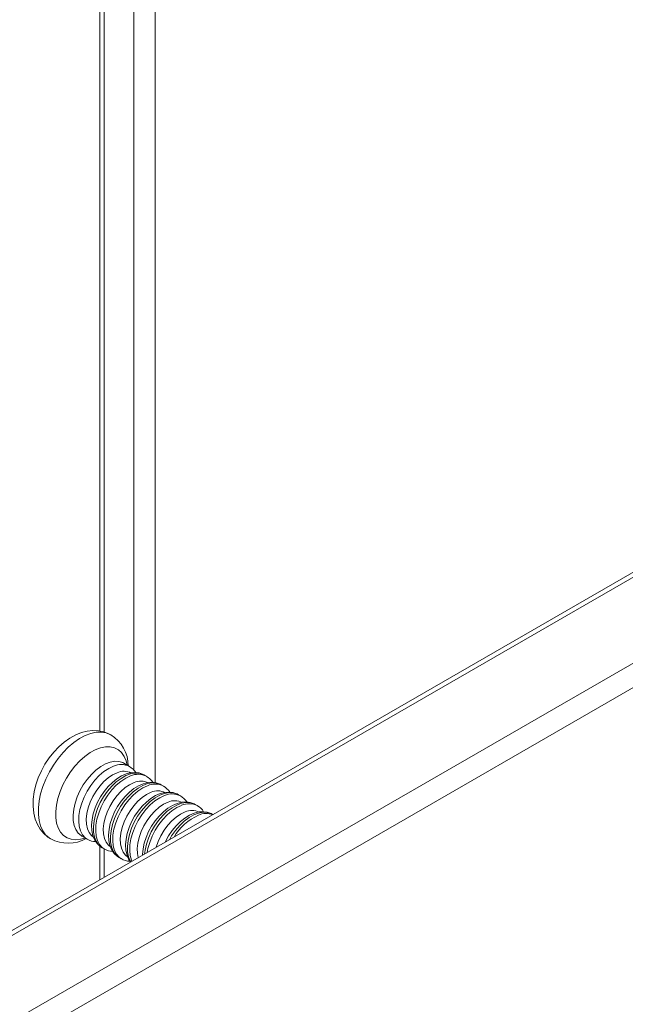
# Model space of a CAD drawing. Units: millimetres. Extents: x 58682 to 76174, y 63532 to 76119.
# Drawn here: x 74304 to 74506, y 71199 to 71527 of the extents above; entities that cross this region are included whole.
import ezdxf

# ---------------------------------------------------------------- set-up
doc = ezdxf.new("R2010")
doc.units = ezdxf.units.MM
doc.header["$LTSCALE"] = 100
doc.layers.add('AXONOMETRIC', color=7, linetype='Continuous')
doc.layers.add('TIPTAP_DIM', color=9, linetype='Continuous')

# ---------------------------------------------------------------- blocks, each defined once
blk = doc.blocks.new('RS127_axonometric')
at = {"layer": 'AXONOMETRIC', "lineweight": 15}
for p, q in [((-526.84, 4910.83), (-526.84, 4106.87)), ((-525.38, 4909.98), (-525.38, 4106.55)), ((-515.48, 4093.86), (-515.48, 4904.27)), ((-508.41, 4904.27), (-508.41, 4089.68)), ((-508.41, 4726.73), (-508.41, 4089.68)), ((-10.28, 4355.49), (-986.25, 3792.08)), ((-7.78, 4355.25), (-984.79, 3791.23)), ((-960.04, 3776.94), (16.21, 4340.52)), ((16.21, 4332.36), (-952.97, 3772.86)), ((-516.94, 4095.07), (-518.81, 4096.15)), ((-511.28, 4091.81), (-512.05, 4092.25)), ((-505.62, 4088.54), (-506.39, 4088.98)), ((-499.97, 4085.28), (-500.73, 4085.72)), ((-494.31, 4082.01), (-495.07, 4082.45)), ((-489.16, 4079.04), (-489.42, 4079.19)), ((-532.81, 4071.9), (-530.94, 4070.82)), ((-526.84, 4068.59), (-526.84, 4057.29)), ((-526.04, 4068), (-525.28, 4067.56)), ((-525.38, 4067.62), (-525.38, 4058.13)), ((-520.39, 4064.73), (-519.62, 4064.29))]:
    blk.add_line(p, q, dxfattribs=at)
at = {"layer": 'AXONOMETRIC', "lineweight": 15, "flags": 128}
for points in [[(-523.18, 4105.56), (-523.81, 4105.94), (-525.51, 4106.6), (-527.29, 4106.96), (-529.11, 4107.05), (-530.98, 4106.85), (-532.89, 4106.37), (-534.82, 4105.6), (-536.75, 4104.55), (-538.64, 4103.21), (-540.45, 4101.64), (-542.14, 4099.85), (-543.68, 4097.9), (-545.06, 4095.81), (-546.27, 4093.6), (-547.28, 4091.31), (-548.09, 4088.97), (-548.66, 4086.59), (-548.99, 4084.2), (-549.04, 4081.83), (-548.8, 4079.51), (-548.32, 4077.56), (-547.6, 4075.79), (-546.68, 4074.21), (-545.55, 4072.83), (-544.11, 4071.57), (-543.16, 4071)], [(-523.16, 4105.59), (-523.29, 4105.66), (-524.72, 4106.25), (-526.31, 4106.51), (-528.02, 4106.45), (-529.83, 4106.07), (-531.69, 4105.36), (-533.57, 4104.36), (-535.46, 4103.06), (-537.29, 4101.5), (-539.06, 4099.71), (-540.72, 4097.71), (-542.25, 4095.54), (-543.61, 4093.24), (-544.79, 4090.86), (-545.76, 4088.42), (-546.5, 4085.99), (-547.01, 4083.59), (-547.27, 4081.28), (-547.27, 4079.1), (-547.03, 4077.08), (-546.54, 4075.25), (-545.81, 4073.66), (-544.85, 4072.33), (-543.68, 4071.29), (-543.17, 4070.96)], [(-531.66, 4071.24), (-533.23, 4070.8), (-534.86, 4070.63), (-536.37, 4070.8), (-537.73, 4071.29), (-538.91, 4072.1), (-539.9, 4073.21), (-540.66, 4074.59), (-541.19, 4076.22), (-541.46, 4078.06), (-541.48, 4080.08), (-541.25, 4082.22), (-540.76, 4084.45), (-540.03, 4086.71), (-539.08, 4088.97), (-537.93, 4091.16), (-536.59, 4093.24), (-535.1, 4095.18), (-533.5, 4096.92), (-531.8, 4098.43), (-530.06, 4099.68), (-528.31, 4100.64), (-526.58, 4101.3), (-524.91, 4101.63), (-523.34, 4101.63), (-521.9, 4101.3), (-520.62, 4100.65), (-519.54, 4099.69), (-518.66, 4098.44), (-518.01, 4096.93), (-517.66, 4095.49)], [(-518.81, 4096.16), (-519.17, 4096.34), (-520.44, 4096.73), (-521.84, 4096.79), (-523.35, 4096.52), (-524.92, 4095.93), (-526.51, 4095.03), (-528.08, 4093.84), (-529.6, 4092.4), (-531.02, 4090.75), (-532.3, 4088.91), (-533.42, 4086.96), (-534.33, 4084.92), (-535.03, 4082.87), (-535.49, 4080.84), (-535.7, 4078.9), (-535.65, 4077.09), (-535.35, 4075.45), (-534.8, 4074.04), (-534.01, 4072.89), (-533.02, 4072.03), (-532.8, 4071.9)], [(-531, 4070.86), (-531.67, 4071.34), (-532.56, 4072.35), (-533.23, 4073.64), (-533.66, 4075.16), (-533.83, 4076.89), (-533.75, 4078.77), (-533.42, 4080.77), (-532.84, 4082.81), (-532.03, 4084.87), (-531.01, 4086.87), (-529.81, 4088.77), (-528.45, 4090.52), (-526.98, 4092.07), (-525.43, 4093.39), (-523.84, 4094.44), (-522.25, 4095.19)], [(-521.06, 4092.99), (-522.54, 4092.28), (-524.02, 4091.28), (-525.46, 4090.02), (-526.82, 4088.53), (-528.05, 4086.86), (-529.13, 4085.05), (-530.01, 4083.16), (-530.68, 4081.24), (-531.12, 4079.35), (-531.31, 4077.53), (-531.25, 4075.85), (-530.94, 4074.35), (-530.39, 4073.08), (-529.61, 4072.06), (-528.75, 4071.41)], [(-512.13, 4092.26), (-512.38, 4092.43), (-513.67, 4092.9), (-515.05, 4093.08), (-516.5, 4092.97), (-518.02, 4092.59), (-519.57, 4091.92), (-521.12, 4090.96), (-522.63, 4089.76), (-524.05, 4088.35), (-525.36, 4086.75), (-526.53, 4085.01), (-527.53, 4083.17), (-528.35, 4081.26), (-528.97, 4079.32), (-529.37, 4077.39), (-529.53, 4075.5), (-529.44, 4073.7), (-529.08, 4072.01), (-528.45, 4070.51), (-527.67, 4069.37), (-526.62, 4068.37), (-526, 4068.02)], [(-512.05, 4092.25), (-512.41, 4092.44), (-513.67, 4092.83), (-515.07, 4092.89), (-516.58, 4092.62), (-518.15, 4092.03), (-519.74, 4091.12), (-521.32, 4089.94), (-522.83, 4088.5), (-524.25, 4086.84), (-525.54, 4085.01), (-526.65, 4083.05), (-527.57, 4081.02), (-528.27, 4078.96), (-528.72, 4076.93), (-528.93, 4074.99), (-528.88, 4073.18), (-528.58, 4071.55), (-528.03, 4070.14), (-527.25, 4068.99), (-526.25, 4068.13), (-526.04, 4068)], [(-525.34, 4067.59), (-526.01, 4068.08), (-526.9, 4069.09), (-527.57, 4070.37), (-528, 4071.9), (-528.18, 4073.62), (-528.1, 4075.51), (-527.76, 4077.5), (-527.18, 4079.55), (-526.37, 4081.6), (-525.35, 4083.6), (-524.15, 4085.5), (-522.79, 4087.25), (-521.32, 4088.81), (-519.77, 4090.12), (-518.18, 4091.17), (-516.6, 4091.92)], [(-515.4, 4089.72), (-516.88, 4089.01), (-518.37, 4088.02), (-519.81, 4086.75), (-521.16, 4085.27), (-522.39, 4083.59), (-523.47, 4081.79), (-524.36, 4079.9), (-525.03, 4077.98), (-525.46, 4076.08), (-525.65, 4074.27), (-525.59, 4072.59), (-525.28, 4071.09), (-524.73, 4069.81), (-523.95, 4068.8), (-523.09, 4068.14)], [(-506.47, 4089), (-506.72, 4089.16), (-508.02, 4089.63), (-509.4, 4089.81), (-510.85, 4089.71), (-512.36, 4089.32), (-513.91, 4088.65), (-515.47, 4087.7), (-516.97, 4086.5), (-518.39, 4085.08), (-519.7, 4083.49), (-520.87, 4081.75), (-521.87, 4079.91), (-522.69, 4078), (-523.31, 4076.06), (-523.71, 4074.13), (-523.87, 4072.24), (-523.78, 4070.43), (-523.42, 4068.75), (-522.79, 4067.24), (-522.02, 4066.1), (-520.96, 4065.11), (-520.34, 4064.75)], [(-506.39, 4088.98), (-506.75, 4089.17), (-508.01, 4089.56), (-509.42, 4089.62), (-510.92, 4089.35), (-512.49, 4088.76), (-514.09, 4087.86), (-515.66, 4086.67), (-517.18, 4085.23), (-518.6, 4083.57), (-519.88, 4081.74), (-520.99, 4079.79), (-521.91, 4077.75), (-522.61, 4075.7), (-523.07, 4073.67), (-523.28, 4071.73), (-523.23, 4069.91), (-522.92, 4068.28), (-522.37, 4066.87), (-521.59, 4065.72), (-520.6, 4064.86), (-520.39, 4064.73)], [(-519.68, 4064.33), (-520.35, 4064.81), (-521.25, 4065.82), (-521.91, 4067.11), (-522.34, 4068.63), (-522.52, 4070.36), (-522.44, 4072.24), (-522.1, 4074.23), (-521.52, 4076.28), (-520.71, 4078.33), (-519.69, 4080.34), (-518.49, 4082.24), (-517.14, 4083.99), (-515.66, 4085.54), (-514.11, 4086.86), (-512.53, 4087.91), (-510.94, 4088.66)], [(-509.75, 4086.46), (-511.23, 4085.75), (-512.71, 4084.75), (-514.15, 4083.49), (-515.5, 4082), (-516.74, 4080.33), (-517.81, 4078.52), (-518.7, 4076.63), (-519.37, 4074.71), (-519.81, 4072.82), (-520, 4071), (-519.94, 4069.32), (-519.63, 4067.82), (-519.07, 4066.55), (-518.29, 4065.53), (-517.44, 4064.88)], [(-500.81, 4085.73), (-501.06, 4085.9), (-502.36, 4086.36), (-503.74, 4086.54), (-505.19, 4086.44), (-506.7, 4086.06), (-508.26, 4085.38), (-509.81, 4084.43), (-511.32, 4083.23), (-512.74, 4081.82), (-514.04, 4080.22), (-515.21, 4078.48), (-516.22, 4076.64), (-517.04, 4074.73), (-517.65, 4072.79), (-518.05, 4070.86), (-518.21, 4068.97), (-518.12, 4067.16), (-517.76, 4065.48), (-517.14, 4063.98), (-516.6, 4063.2)], [(-500.73, 4085.72), (-501.09, 4085.91), (-502.36, 4086.3), (-503.76, 4086.36), (-505.27, 4086.09), (-506.84, 4085.49), (-508.43, 4084.59), (-510, 4083.41), (-511.52, 4081.97), (-512.94, 4080.31), (-514.22, 4078.48), (-515.34, 4076.52), (-516.25, 4074.49), (-516.95, 4072.43), (-517.41, 4070.4), (-517.62, 4068.46), (-517.57, 4066.65), (-517.27, 4065.02), (-516.72, 4063.61), (-516.51, 4063.25)], [(-516.11, 4063.49), (-516.26, 4063.84), (-516.69, 4065.37), (-516.86, 4067.09), (-516.78, 4068.98), (-516.45, 4070.97), (-515.87, 4073.02), (-515.06, 4075.07), (-514.04, 4077.07), (-512.83, 4078.97), (-511.48, 4080.72), (-510.01, 4082.27), (-508.46, 4083.59), (-506.87, 4084.64), (-505.28, 4085.39)], [(-504.09, 4083.19), (-505.57, 4082.48), (-507.05, 4081.48), (-508.49, 4080.22), (-509.85, 4078.73), (-511.08, 4077.06), (-512.16, 4075.26), (-513.04, 4073.36), (-513.71, 4071.44), (-514.15, 4069.55), (-514.34, 4067.74), (-514.28, 4066.06), (-514.01, 4064.7)], [(-495.16, 4082.47), (-495.41, 4082.63), (-496.7, 4083.1), (-498.08, 4083.28), (-499.53, 4083.18), (-501.05, 4082.79), (-502.6, 4082.12), (-504.15, 4081.17), (-505.66, 4079.97), (-507.08, 4078.55), (-508.39, 4076.95), (-509.55, 4075.22), (-510.56, 4073.37), (-511.38, 4071.46), (-512, 4069.53), (-512.4, 4067.59), (-512.56, 4065.71), (-512.55, 4065.54)], [(-495.07, 4082.45), (-495.44, 4082.64), (-496.7, 4083.03), (-498.1, 4083.09), (-499.61, 4082.82), (-501.18, 4082.23), (-502.77, 4081.33), (-504.35, 4080.14), (-505.86, 4078.7), (-507.28, 4077.04), (-508.56, 4075.21), (-509.68, 4073.25), (-510.6, 4071.22), (-511.3, 4069.16), (-511.75, 4067.14), (-511.91, 4065.91)], [(-511.03, 4066.41), (-510.79, 4067.7), (-510.21, 4069.75), (-509.4, 4071.8), (-508.38, 4073.8), (-507.18, 4075.71), (-505.82, 4077.46), (-504.35, 4079.01), (-502.8, 4080.33), (-501.21, 4081.37), (-499.62, 4082.12)], [(-498.43, 4079.93), (-499.91, 4079.22), (-501.4, 4078.22), (-502.84, 4076.96), (-504.19, 4075.47), (-505.42, 4073.8), (-506.5, 4071.99), (-507.39, 4070.1), (-508.06, 4068.18), (-508.07, 4068.12)], [(-489.5, 4079.2), (-489.75, 4079.36), (-491.05, 4079.83), (-492.42, 4080.01), (-493.88, 4079.91), (-495.39, 4079.53), (-496.94, 4078.85), (-498.49, 4077.9), (-500, 4076.7), (-501.42, 4075.28), (-502.73, 4073.69), (-503.9, 4071.95), (-504.9, 4070.11), (-504.99, 4069.9)], [(-489.42, 4079.19), (-489.78, 4079.37), (-491.04, 4079.76), (-492.45, 4079.83), (-493.95, 4079.56), (-495.52, 4078.96), (-497.12, 4078.06), (-498.69, 4076.88), (-500.21, 4075.44), (-501.62, 4073.78), (-502.91, 4071.95), (-503.66, 4070.67)]]:
    blk.add_lwpolyline(points, dxfattribs=at)
at = {"layer": 'AXONOMETRIC', "lineweight": 15}
for centre, radius, start, end in [((-529.21, 4095.33), 11.88, 359.8694, 59.4577), ((-519.71, 4089.61), 6.13, 63.1174, 114.4843), ((-519.11, 4090.67), 4.87, 29.2564, 63.7538), ((-518.81, 4088.09), 5.39, 62.8961, 114.6692), ((-514.06, 4086.34), 6.13, 63.1174, 114.4843), ((-513.46, 4087.41), 4.87, 29.2612, 63.7507), ((-513.15, 4084.82), 5.39, 62.8961, 114.6692), ((-508.4, 4083.08), 6.13, 63.1174, 114.4843), ((-507.8, 4084.14), 4.87, 29.2606, 63.7514), ((-507.5, 4081.56), 5.39, 62.8961, 114.6692), ((-502.74, 4079.81), 6.13, 63.1174, 114.4843), ((-502.14, 4080.88), 4.87, 29.2564, 63.7538), ((-501.84, 4078.29), 5.39, 62.8961, 114.6692), ((-497.08, 4076.55), 6.13, 63.1174, 114.4843), ((-496.49, 4077.61), 4.87, 29.2606, 63.7514), ((-486.49, 4062.32), 18.15, 114.345, 149.3712), ((-496.18, 4075.03), 5.39, 62.8961, 114.6692), ((-491.39, 4073.09), 6.32, 69.7391, 114.064), ((-537.28, 4081.94), 12.42, 241.7311, 298.6948), ((-528.14, 4075.09), 5.07, 235.73, 270.2761), ((-522.48, 4071.82), 5.07, 235.73, 270.2761), ((-516.83, 4068.56), 5.07, 235.73, 270.2761)]:
    blk.add_arc(centre, radius, start, end, dxfattribs=at)

msp = doc.modelspace()

# ---------------------------------------------------------------- block references
at = {"layer": 'TIPTAP_DIM'}
msp.add_blockref('RS127_axonometric', (74857.77, 67183.17), dxfattribs=at)

doc.saveas('drawing.dxf')
